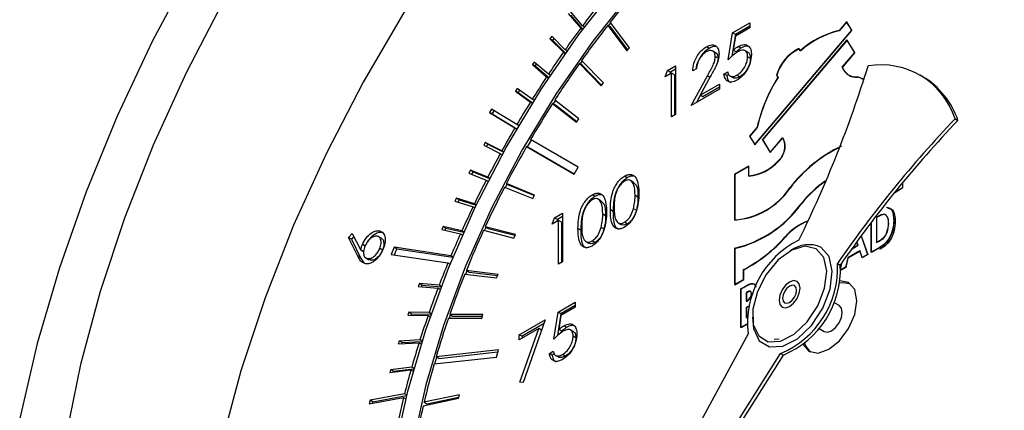
# Model space of a CAD drawing. Units: millimetres. Extents: x 0 to 40874, y 0 to 15182.
# Drawn here: x 2400 to 2450, y 603 to 622 of the extents above; entities that cross this region are included whole.
import ezdxf

# ---------------------------------------------------------------- set-up
doc = ezdxf.new("R2010")
doc.units = ezdxf.units.MM
doc.header["$LTSCALE"] = 8

msp = doc.modelspace()

# ---------------------------------------------------------------- linework, layer by layer
at = {"color": 7, "linetype": 'Continuous'}
for p, q in [((2427.695, 622.645), (2428.328, 621.905)), ((2428.422, 622.031), (2427.79, 622.772)), ((2428.439, 621.858), (2427.837, 622.564)), ((2428.328, 621.905), (2428.43, 621.846)), ((2428.524, 621.972), (2428.422, 622.031)), ((2429.694, 622.052), (2430.663, 620.761)), ((2429.835, 621.97), (2429.694, 622.052)), ((2429.732, 622.03), (2429.842, 622.17)), ((2430.784, 620.915), (2429.815, 622.206)), ((2430.704, 620.813), (2429.835, 621.97)), ((2435.989, 621.672), (2436.86, 622.174)), ((2436.86, 622.011), (2436.131, 621.59)), ((2436.86, 621.923), (2436.138, 621.506)), ((2436.86, 622.174), (2436.86, 621.923)), ((2441.74, 622.237), (2441.364, 621.794)), ((2441.75, 622.225), (2441.374, 621.781)), ((2442.001, 621.808), (2441.74, 622.237)), ((2442.011, 621.796), (2441.75, 622.225)), ((2426.868, 621.504), (2426.777, 621.374)), ((2426.777, 621.374), (2427.454, 620.695)), ((2426.918, 621.293), (2426.777, 621.374)), ((2427.545, 620.825), (2426.868, 621.504)), ((2426.918, 621.293), (2426.985, 621.387)), ((2435.772, 620.321), (2435.989, 621.672)), ((2436.131, 621.59), (2435.955, 620.499)), ((2436.131, 621.59), (2435.989, 621.672)), ((2436.138, 621.506), (2436.024, 620.796)), ((2437.108, 616.044), (2442.001, 621.808)), ((2437.118, 616.032), (2442.011, 621.796)), ((2441.377, 621.786), (2441.364, 621.794)), ((2427.562, 620.647), (2426.918, 621.293)), ((2430.663, 620.761), (2430.784, 620.915)), ((2434.81, 620.891), (2434.669, 620.972)), ((2436.415, 620.906), (2436.274, 620.988)), ((2441.758, 621.322), (2437.493, 616.297)), ((2441.768, 621.31), (2437.503, 616.285)), ((2439.401, 620.77), (2439.336, 620.878)), ((2439.411, 620.758), (2439.346, 620.865)), ((2442.15, 620.679), (2441.758, 621.322)), ((2442.16, 620.667), (2441.768, 621.31)), ((2427.454, 620.695), (2427.555, 620.637)), ((2427.646, 620.766), (2427.545, 620.825)), ((2435.137, 620.67), (2434.978, 620.762)), ((2435.261, 620.403), (2435.119, 620.484)), ((2435.261, 620.403), (2435.226, 620.207)), ((2436.165, 620.715), (2436.024, 620.796)), ((2436.766, 620.693), (2436.607, 620.785)), ((2436.892, 620.39), (2436.751, 620.471)), ((2441.523, 619.94), (2442.15, 620.679)), ((2441.533, 619.928), (2442.16, 620.667)), ((2425.978, 620.205), (2425.89, 620.072)), ((2425.89, 620.072), (2426.609, 619.456)), ((2426.031, 619.991), (2425.89, 620.072)), ((2426.698, 619.588), (2425.978, 620.205)), ((2426.031, 619.991), (2426.103, 620.098)), ((2426.715, 619.405), (2426.031, 619.991)), ((2428.262, 620.125), (2429.357, 619.002)), ((2428.404, 620.043), (2428.262, 620.125)), ((2428.303, 620.102), (2428.41, 620.253)), ((2429.472, 619.164), (2428.377, 620.286)), ((2429.383, 619.039), (2428.404, 620.043)), ((2432.714, 619.781), (2433.107, 620.008)), ((2433.107, 619.844), (2432.856, 619.7)), ((2433.107, 620.008), (2433.107, 617.558)), ((2434.167, 619.866), (2433.977, 619.756)), ((2426.609, 619.456), (2426.71, 619.398)), ((2426.798, 619.53), (2426.698, 619.588)), ((2432.59, 619.458), (2432.714, 619.781)), ((2432.916, 619.646), (2432.59, 619.458)), ((2432.856, 619.7), (2432.714, 619.781)), ((2432.856, 619.7), (2432.812, 619.586)), ((2432.916, 617.448), (2432.916, 619.646)), ((2433.058, 619.565), (2432.916, 619.646)), ((2433.058, 619.565), (2433.058, 617.53)), ((2433.895, 618.013), (2434.718, 619.502)), ((2434.88, 619.487), (2434.35, 618.527)), ((2434.847, 619.427), (2434.718, 619.502)), ((2435.554, 619.599), (2435.745, 619.709)), ((2435.696, 619.517), (2435.554, 619.599)), ((2435.798, 619.576), (2435.696, 619.517)), ((2435.845, 619.511), (2436.004, 619.419)), ((2436.354, 619.458), (2436.213, 619.539)), ((2438.207, 619.547), (2438.272, 619.44)), ((2438.219, 619.541), (2438.207, 619.547)), ((2438.217, 619.535), (2438.282, 619.428)), ((2438.276, 619.438), (2438.272, 619.44)), ((2441.85, 619.55), (2441.921, 619.509)), ((2441.896, 619.519), (2441.858, 619.545)), ((2442.327, 619.438), (2442.296, 619.456)), ((2442.606, 619.309), (2442.535, 619.35)), ((2445.587, 619.466), (2445.446, 619.548)), ((2425.12, 618.878), (2425.036, 618.742)), ((2425.881, 618.325), (2425.12, 618.878)), ((2429.357, 619.002), (2429.472, 619.164)), ((2434.35, 618.527), (2435.337, 619.097)), ((2435.337, 618.933), (2434.491, 618.445)), ((2435.337, 619.097), (2435.337, 618.845)), ((2425.036, 618.742), (2425.797, 618.19)), ((2425.177, 618.66), (2425.036, 618.742)), ((2425.177, 618.66), (2425.253, 618.781)), ((2425.9, 618.136), (2425.177, 618.66)), ((2435.337, 618.845), (2433.895, 618.013)), ((2434.362, 618.52), (2434.169, 618.171)), ((2434.491, 618.445), (2434.35, 618.527)), ((2425.797, 618.19), (2425.897, 618.132)), ((2425.982, 618.267), (2425.881, 618.325)), ((2426.912, 618.115), (2428.125, 617.168)), ((2427.054, 618.034), (2426.912, 618.115)), ((2426.953, 618.092), (2427.057, 618.254)), ((2428.233, 617.336), (2427.02, 618.283)), ((2428.138, 617.187), (2427.054, 618.034)), ((2423.826, 617.835), (2423.725, 617.663)), ((2423.725, 617.663), (2425.007, 616.882)), ((2423.866, 617.581), (2423.725, 617.663)), ((2425.109, 617.055), (2423.826, 617.835)), ((2423.866, 617.581), (2423.965, 617.75)), ((2425.108, 616.825), (2423.866, 617.581)), ((2433.107, 617.558), (2432.916, 617.448)), ((2425.007, 616.882), (2425.107, 616.824)), ((2425.209, 616.997), (2425.109, 617.055)), ((2428.125, 617.168), (2428.233, 617.336)), ((2437.224, 616.916), (2436.847, 616.473)), ((2437.234, 616.904), (2436.857, 616.461)), ((2437.235, 616.91), (2437.224, 616.916)), ((2447.214, 617.347), (2447.356, 617.265)), ((2436.847, 616.473), (2437.108, 616.044)), ((2436.861, 616.465), (2436.847, 616.473)), ((2436.857, 616.461), (2437.118, 616.032)), ((2437.884, 615.654), (2438.512, 616.393)), ((2437.894, 615.642), (2438.522, 616.381)), ((2423.512, 616.149), (2423.435, 616.009)), ((2423.435, 616.009), (2424.273, 615.588)), ((2424.351, 615.728), (2423.512, 616.149)), ((2423.653, 616.067), (2423.512, 616.149)), ((2423.581, 615.936), (2423.653, 616.067)), ((2423.653, 616.067), (2424.449, 615.668)), ((2425.602, 615.95), (2428.001, 614.562)), ((2425.743, 615.869), (2425.602, 615.95)), ((2425.643, 615.926), (2425.843, 616.273)), ((2428.001, 614.563), (2425.743, 615.869)), ((2428.201, 614.909), (2425.802, 616.297)), ((2437.493, 616.297), (2437.884, 615.654)), ((2437.506, 616.29), (2437.493, 616.297)), ((2437.503, 616.285), (2437.894, 615.642)), ((2424.273, 615.588), (2424.373, 615.53)), ((2424.451, 615.67), (2424.351, 615.728)), ((2438.602, 615.692), (2438.591, 615.698)), ((2428.001, 614.562), (2428.201, 614.909)), ((2436.806, 614.959), (2436.087, 614.544)), ((2436.816, 614.947), (2436.097, 614.532)), ((2436.806, 614.469), (2436.806, 614.959)), ((2436.816, 614.457), (2436.816, 614.947)), ((2438.309, 615.216), (2438.295, 615.224)), ((2422.765, 614.754), (2422.691, 614.612)), ((2422.691, 614.612), (2423.566, 614.259)), ((2423.639, 614.4), (2422.765, 614.754)), ((2422.906, 614.672), (2422.765, 614.754)), ((2422.843, 614.55), (2422.906, 614.672)), ((2422.906, 614.672), (2423.736, 614.337)), ((2423.74, 614.343), (2423.639, 614.4)), ((2430.674, 614.372), (2430.533, 614.453)), ((2436.087, 614.544), (2436.087, 612.257)), ((2436.103, 614.535), (2436.087, 614.544)), ((2436.097, 614.532), (2436.097, 612.245)), ((2423.566, 614.259), (2423.666, 614.201)), ((2424.489, 613.903), (2425.915, 613.323)), ((2424.533, 613.885), (2424.622, 614.056)), ((2426.007, 613.5), (2424.581, 614.08)), ((2424.581, 614.08), (2424.722, 613.998)), ((2424.722, 613.998), (2425.996, 613.48)), ((2430.997, 614.15), (2430.838, 614.242)), ((2444.197, 613.673), (2444.573, 613.89)), ((2444.573, 613.89), (2444.573, 614.132)), ((2444.583, 613.878), (2444.583, 614.144)), ((2425.915, 613.323), (2426.007, 613.5)), ((2429.043, 613.43), (2428.901, 613.511)), ((2431.216, 613.397), (2431.075, 613.479)), ((2444.17, 613.639), (2444.583, 613.878)), ((2422.058, 613.342), (2421.988, 613.199)), ((2421.988, 613.199), (2422.897, 612.914)), ((2422.966, 613.057), (2422.058, 613.342)), ((2422.199, 613.26), (2422.058, 613.342)), ((2422.145, 613.15), (2422.199, 613.26)), ((2422.199, 613.26), (2423.062, 612.99)), ((2422.897, 612.914), (2422.998, 612.855)), ((2423.067, 612.999), (2422.966, 613.057)), ((2429.365, 613.208), (2429.206, 613.3)), ((2439.457, 613.051), (2439.443, 613.058)), ((2427.011, 612.357), (2427.403, 612.584)), ((2427.403, 612.421), (2427.152, 612.276)), ((2427.403, 612.584), (2427.403, 610.134)), ((2429.584, 612.455), (2429.443, 612.537)), ((2429.965, 612.674), (2429.824, 612.755)), ((2431.136, 612.735), (2430.994, 612.816)), ((2443.343, 612.433), (2443.247, 612.378)), ((2443.352, 612.421), (2443.257, 612.365)), ((2443.706, 612.507), (2443.697, 612.512)), ((2443.716, 612.495), (2443.707, 612.5)), ((2443.827, 612.852), (2444.014, 612.773)), ((2421.392, 611.917), (2421.327, 611.773)), ((2422.333, 611.701), (2421.392, 611.917)), ((2421.534, 611.836), (2421.392, 611.917)), ((2425.033, 611.517), (2423.515, 611.906)), ((2423.515, 611.906), (2423.656, 611.825)), ((2426.887, 612.034), (2427.011, 612.357)), ((2427.213, 612.223), (2426.887, 612.034)), ((2427.152, 612.276), (2427.011, 612.357)), ((2427.152, 612.276), (2427.109, 612.163)), ((2427.213, 610.024), (2427.213, 612.223)), ((2427.354, 612.141), (2427.213, 612.223)), ((2427.354, 612.141), (2427.354, 610.106)), ((2430.198, 612.119), (2430.357, 612.027)), ((2430.681, 612.051), (2430.539, 612.133)), ((2442.986, 610.619), (2442.986, 612.128)), ((2442.996, 610.607), (2442.996, 612.141)), ((2443.247, 612.378), (2443.247, 611.121)), ((2443.257, 612.365), (2443.257, 611.109)), ((2416.621, 611.359), (2416.808, 611.566)), ((2416.885, 611.414), (2416.762, 611.277)), ((2416.808, 611.566), (2417.233, 610.729)), ((2418.274, 611.325), (2418.115, 611.416)), ((2418.304, 611.617), (2418.163, 611.698)), ((2421.327, 611.773), (2422.268, 611.557)), ((2421.489, 611.736), (2421.534, 611.836)), ((2421.534, 611.836), (2422.428, 611.63)), ((2422.268, 611.557), (2422.369, 611.498)), ((2422.434, 611.642), (2422.333, 611.701)), ((2423.432, 611.726), (2424.951, 611.337)), ((2423.477, 611.714), (2423.555, 611.883)), ((2423.656, 611.825), (2425.015, 611.476)), ((2424.951, 611.337), (2425.033, 611.517)), ((2428.333, 611.732), (2428.192, 611.813)), ((2429.504, 611.793), (2429.363, 611.874)), ((2442.476, 611.445), (2442.801, 610.512)), ((2442.48, 611.45), (2442.811, 610.5)), ((2417.086, 610.419), (2416.621, 611.359)), ((2416.762, 611.277), (2416.621, 611.359)), ((2416.762, 611.277), (2417.227, 610.337)), ((2417.456, 610.927), (2417.315, 611.008)), ((2428.566, 611.177), (2428.725, 611.085)), ((2429.049, 611.109), (2428.908, 611.191)), ((2441.993, 610.782), (2442.321, 610.971)), ((2442.015, 610.812), (2442.312, 610.983)), ((2442.312, 610.983), (2442.253, 611.141)), ((2442.321, 610.971), (2442.257, 611.146)), ((2442.318, 610.979), (2442.312, 610.983)), ((2443.247, 611.121), (2443.378, 611.197)), ((2443.257, 611.109), (2443.388, 611.185)), ((2443.393, 611.188), (2443.378, 611.197)), ((2417.227, 610.337), (2417.086, 610.419)), ((2417.375, 610.647), (2417.233, 610.729)), ((2418.334, 610.728), (2418.192, 610.809)), ((2418.915, 610.879), (2418.764, 610.516)), ((2418.764, 610.516), (2421.635, 610.081)), ((2421.786, 610.444), (2418.915, 610.879)), ((2419.057, 610.798), (2418.915, 610.879)), ((2418.929, 610.491), (2419.057, 610.798)), ((2419.057, 610.798), (2421.882, 610.37)), ((2421.888, 610.385), (2421.786, 610.444)), ((2436.093, 610.822), (2436.093, 608.994)), ((2436.112, 610.811), (2436.093, 610.822)), ((2436.103, 610.81), (2436.103, 608.982)), ((2442.41, 610.688), (2441.8, 610.336)), ((2442.42, 610.676), (2441.81, 610.324)), ((2442.521, 610.35), (2442.41, 610.688)), ((2442.531, 610.338), (2442.42, 610.676)), ((2442.801, 610.512), (2442.521, 610.35)), ((2442.811, 610.5), (2442.531, 610.338)), ((2443.313, 610.807), (2442.986, 610.619)), ((2443.323, 610.795), (2442.996, 610.607)), ((2417.227, 610.337), (2417.39, 610.09)), ((2417.486, 610.334), (2417.645, 610.242)), ((2417.725, 610.216), (2417.584, 610.298)), ((2417.725, 610.216), (2417.653, 610.256)), ((2421.635, 610.081), (2421.738, 610.022)), ((2427.403, 610.134), (2427.213, 610.024)), ((2441.283, 610.056), (2441.424, 609.975)), ((2441.436, 609.82), (2441.503, 610.089)), ((2441.438, 609.777), (2441.523, 610.117)), ((2441.8, 610.336), (2441.689, 609.87)), ((2441.81, 610.324), (2441.699, 609.858)), ((2422.487, 609.521), (2424.089, 609.325)), ((2422.532, 609.516), (2422.599, 609.681)), ((2424.162, 609.507), (2422.56, 609.703)), ((2422.56, 609.703), (2422.702, 609.622)), ((2422.702, 609.622), (2424.137, 609.445)), ((2424.089, 609.325), (2424.162, 609.507)), ((2436.542, 609.254), (2436.542, 609.744)), ((2436.552, 609.242), (2436.552, 609.732)), ((2441.689, 609.87), (2441.44, 609.726)), ((2441.699, 609.858), (2441.44, 609.709)), ((2420.192, 609.041), (2420.136, 608.895)), ((2421.19, 608.963), (2420.192, 609.041)), ((2420.334, 608.959), (2420.192, 609.041)), ((2420.304, 608.882), (2420.334, 608.959)), ((2420.334, 608.959), (2421.287, 608.885)), ((2421.294, 608.903), (2421.19, 608.963)), ((2436.093, 608.994), (2436.542, 609.254)), ((2436.103, 608.982), (2436.552, 609.242)), ((2436.415, 608.785), (2436.638, 608.914)), ((2436.943, 609.03), (2436.921, 609.042)), ((2420.136, 608.895), (2421.135, 608.817)), ((2421.135, 608.817), (2421.238, 608.757)), ((2436.415, 606.826), (2436.415, 608.785)), ((2436.431, 608.777), (2436.415, 608.785)), ((2436.425, 608.773), (2436.648, 608.902)), ((2436.425, 606.814), (2436.425, 608.773)), ((2436.748, 608.626), (2436.676, 608.584)), ((2436.676, 608.584), (2436.676, 608.157)), ((2436.758, 608.614), (2436.686, 608.572)), ((2436.686, 608.572), (2436.686, 608.145)), ((2436.89, 608.653), (2436.881, 608.658)), ((2427.187, 607.599), (2428.057, 608.101)), ((2428.057, 607.938), (2427.328, 607.517)), ((2428.057, 608.101), (2428.057, 607.85)), ((2436.676, 608.157), (2436.737, 608.192)), ((2436.686, 608.145), (2436.747, 608.18)), ((2441.362, 607.932), (2441.1, 608.082)), ((2419.66, 607.595), (2419.609, 607.449)), ((2419.609, 607.449), (2420.633, 607.441)), ((2420.684, 607.587), (2419.66, 607.595)), ((2419.802, 607.513), (2419.66, 607.595)), ((2419.779, 607.448), (2419.802, 607.513)), ((2419.802, 607.513), (2420.782, 607.506)), ((2420.633, 607.441), (2420.738, 607.38)), ((2420.789, 607.527), (2420.684, 607.587)), ((2421.703, 607.303), (2421.76, 607.464)), ((2423.398, 607.483), (2421.724, 607.485)), ((2421.724, 607.485), (2421.865, 607.404)), ((2423.335, 607.3), (2423.398, 607.483)), ((2426.969, 606.248), (2427.187, 607.599)), ((2427.328, 607.517), (2427.152, 606.426)), ((2427.328, 607.517), (2427.187, 607.599)), ((2427.335, 607.433), (2427.221, 606.723)), ((2428.057, 607.85), (2427.335, 607.433)), ((2436.735, 607.865), (2436.676, 607.831)), ((2436.676, 607.831), (2436.676, 607.328)), ((2436.745, 607.853), (2436.686, 607.819)), ((2436.686, 607.819), (2436.686, 607.316)), ((2436.85, 607.908), (2436.735, 607.865)), ((2421.66, 607.303), (2423.335, 607.3)), ((2421.865, 607.404), (2423.37, 607.401)), ((2425.228, 606.468), (2426.534, 607.222)), ((2426.461, 607.017), (2425.37, 606.387)), ((2426.534, 607.222), (2425.419, 604.066)), ((2436.716, 606.999), (2436.415, 606.826)), ((2436.717, 606.982), (2436.425, 606.814)), ((2436.676, 607.328), (2436.725, 607.356)), ((2436.686, 607.316), (2436.723, 607.337)), ((2436.78, 606.512), (2422.813, 580.827)), ((2426.212, 606.785), (2425.228, 606.217)), ((2425.228, 606.217), (2425.228, 606.468)), ((2425.37, 606.387), (2425.228, 606.468)), ((2425.254, 604.075), (2426.212, 606.785)), ((2426.351, 606.704), (2426.212, 606.785)), ((2427.362, 606.641), (2427.221, 606.723)), ((2427.612, 606.833), (2427.471, 606.915)), ((2427.963, 606.62), (2427.804, 606.712)), ((2440.35, 606.783), (2440.612, 606.632)), ((2419.175, 606.149), (2419.129, 606.003)), ((2419.129, 606.003), (2420.176, 606.065)), ((2420.223, 606.211), (2419.175, 606.149)), ((2419.317, 606.067), (2419.175, 606.149)), ((2419.3, 606.013), (2419.317, 606.067)), ((2419.317, 606.067), (2420.322, 606.127)), ((2420.176, 606.065), (2420.283, 606.003)), ((2420.329, 606.149), (2420.223, 606.211)), ((2425.37, 606.387), (2425.37, 606.299)), ((2428.09, 606.317), (2427.948, 606.398)), ((2438.337, 606.239), (2438.08, 606.234)), ((2424.183, 605.704), (2421.037, 605.358)), ((2421.178, 605.276), (2424.154, 605.604)), ((2422.813, 580.827), (2438.409, 605.525)), ((2422.954, 580.745), (2438.551, 605.443)), ((2424.077, 605.34), (2424.183, 605.704)), ((2426.751, 605.526), (2426.942, 605.636)), ((2426.893, 605.444), (2426.751, 605.526)), ((2426.995, 605.503), (2426.893, 605.444)), ((2427.042, 605.438), (2427.201, 605.346)), ((2427.551, 605.385), (2427.41, 605.466)), ((2438.409, 605.525), (2438.551, 605.443)), ((2420.931, 604.994), (2424.077, 605.34)), ((2420.97, 604.998), (2421.07, 605.339)), ((2421.178, 605.276), (2421.037, 605.358)), ((2418.739, 604.705), (2418.697, 604.56)), ((2418.697, 604.56), (2419.765, 604.692)), ((2419.807, 604.837), (2418.739, 604.705)), ((2418.88, 604.624), (2418.739, 604.705)), ((2418.868, 604.581), (2418.88, 604.624)), ((2418.88, 604.624), (2419.909, 604.751)), ((2419.765, 604.692), (2419.875, 604.629)), ((2419.916, 604.774), (2419.807, 604.837)), ((2425.419, 604.066), (2425.254, 604.075)), ((2419.442, 603.487), (2417.701, 603.165)), ((2419.554, 603.423), (2419.442, 603.487)), ((2417.656, 602.984), (2419.397, 603.306)), ((2417.701, 603.165), (2417.656, 602.984)), ((2417.843, 603.083), (2417.701, 603.165)), ((2417.826, 603.015), (2417.843, 603.083)), ((2417.843, 603.083), (2419.548, 603.399)), ((2419.397, 603.306), (2419.509, 603.242)), ((2420.382, 602.881), (2422.169, 603.265)), ((2422.211, 603.445), (2420.424, 603.061)), ((2420.424, 603.061), (2420.566, 602.98)), ((2420.566, 602.98), (2422.184, 603.327)), ((2422.169, 603.265), (2422.211, 603.445))]:
    msp.add_line(p, q, dxfattribs=at)
at = {"color": 7, "linetype": 'Continuous', "flags": 128}
for points in [[(2452.226, 656.477), (2449.636, 656.643), (2446.934, 656.486), (2444.139, 656.007), (2441.27, 655.21), (2438.349, 654.099), (2435.397, 652.684), (2432.434, 650.973), (2429.482, 648.98), (2426.561, 646.718), (2423.693, 644.204), (2420.897, 641.456), (2418.195, 638.493), (2415.605, 635.336), (2413.145, 632.008), (2410.834, 628.533), (2408.687, 624.935), (2406.721, 621.241), (2404.949, 617.476), (2403.383, 613.667), (2402.035, 609.842), (2400.915, 606.027), (2400.03, 602.251)], [(2452.111, 652.756), (2449.676, 653.086), (2447.117, 653.09), (2444.455, 652.767), (2441.711, 652.12), (2438.906, 651.154), (2436.061, 649.877), (2433.2, 648.299), (2430.344, 646.431), (2427.517, 644.289), (2424.739, 641.889), (2422.033, 639.25), (2419.421, 636.393), (2416.921, 633.34), (2414.555, 630.115), (2412.34, 626.744), (2410.294, 623.252), (2408.433, 619.667), (2406.771, 616.017), (2405.322, 612.331), (2404.097, 608.637), (2403.105, 604.964), (2402.354, 601.341)], [(2460.334, 648.175), (2458.941, 648.529), (2456.519, 648.858), (2453.975, 648.861), (2451.327, 648.54), (2448.598, 647.897), (2445.808, 646.937), (2442.979, 645.666), (2440.133, 644.096), (2437.293, 642.239), (2434.481, 640.108), (2431.719, 637.722), (2429.028, 635.097), (2426.429, 632.256), (2423.944, 629.22), (2421.59, 626.013), (2419.388, 622.659), (2417.353, 619.187), (2415.502, 615.621), (2413.849, 611.991), (2412.408, 608.325), (2411.189, 604.651), (2410.203, 600.999)], [(2418.938, 600.572), (2419.604, 603.622), (2420.513, 606.715), (2421.653, 609.815), (2423.013, 612.887), (2424.576, 615.896), (2426.325, 618.807), (2428.239, 621.588), (2430.298, 624.207), (2432.477, 626.633), (2434.751, 628.84), (2437.095, 630.801), (2439.482, 632.495), (2441.884, 633.902), (2444.274, 635.005), (2446.626, 635.794), (2448.911, 636.258), (2451.104, 636.392)], [(2451.003, 635.197), (2448.902, 635.116), (2446.708, 634.715), (2444.447, 633.997), (2442.143, 632.972), (2439.825, 631.651), (2437.518, 630.049), (2435.25, 628.185), (2433.046, 626.08), (2430.933, 623.759), (2428.934, 621.249), (2427.073, 618.578), (2425.371, 615.777), (2423.848, 612.88), (2422.521, 609.918), (2421.406, 606.927), (2420.516, 603.941), (2419.86, 600.995)], [(2442.56, 619.341), (2442.518, 619.362), (2442.499, 619.37)], [(2440.206, 610.792), (2439.643, 610.924), (2438.975, 610.73), (2438.292, 610.235), (2437.686, 609.507), (2437.24, 608.644), (2437.013, 607.762), (2437.036, 606.981), (2437.307, 606.406), (2437.788, 606.114), (2438.414, 606.146), (2439.102, 606.496), (2439.757, 607.118), (2440.292, 607.928), (2440.635, 608.815), (2440.738, 609.661), (2440.589, 610.351), (2440.206, 610.792)], [(2436.993, 607.345), (2437.04, 606.784), (2437.33, 606.166), (2437.848, 605.852), (2438.521, 605.886), (2439.261, 606.263), (2439.966, 606.932), (2440.541, 607.802), (2440.91, 608.757), (2441.021, 609.667), (2440.86, 610.409), (2440.449, 610.883), (2440.449, 610.883)], [(2439.396, 608.813), (2439.355, 609.024), (2439.24, 609.156), (2439.068, 609.19), (2438.865, 609.119), (2438.662, 608.955), (2438.49, 608.723), (2438.375, 608.458), (2438.335, 608.2), (2438.375, 607.989), (2438.49, 607.857), (2438.662, 607.824), (2438.865, 607.894), (2439.068, 608.058), (2439.24, 608.29), (2439.355, 608.555), (2439.396, 608.813)], [(2439.118, 608.938), (2439.005, 608.962), (2438.87, 608.917), (2438.734, 608.81), (2438.618, 608.656), (2438.54, 608.48), (2438.512, 608.308), (2438.537, 608.165), (2438.612, 608.075), (2438.726, 608.051), (2438.861, 608.096), (2438.997, 608.203), (2439.112, 608.357), (2439.19, 608.533), (2439.219, 608.706), (2439.194, 608.848), (2439.118, 608.938)], [(2441.389, 609.08), (2441.528, 609.103), (2441.913, 609.051)], [(2442.259, 608.18), (2442.152, 608.743), (2441.845, 609.096), (2441.406, 609.187)], [(2439.547, 605.967), (2439.845, 605.632), (2440.304, 605.542), (2440.845, 605.731), (2441.386, 606.167), (2441.845, 606.786), (2442.152, 607.493), (2442.259, 608.18)], [(2441.517, 607.588), (2441.477, 607.799), (2441.362, 607.932), (2441.362, 607.932)], [(2440.612, 606.632), (2440.784, 606.599), (2440.987, 606.67), (2441.19, 606.833), (2441.362, 607.065), (2441.477, 607.33), (2441.517, 607.588)], [(2439.919, 605.595), (2439.68, 605.903), (2439.631, 606.034)]]:
    msp.add_lwpolyline(points, dxfattribs=at)
at = {"color": 7, "linetype": 'Continuous'}
for centre, radius, start, end in [((2467.908, 592.238), 48.469, 139.2384, 141.8085), ((2470.627, 590.439), 52.719, 141.8708, 143.1833), ((2471.401, 589.861), 53.685, 143.3533, 144.7766), ((2469.414, 591.056), 50.383, 142.0334, 144.5379), ((2442.407, 617.399), 4.517, 103.3563, 131.7203), ((2442.417, 617.387), 4.517, 103.3563, 131.7203), ((2440.274, 618.937), 2.155, 115.7918, 163.5561), ((2440.284, 618.925), 2.155, 115.7918, 163.5561), ((2472.046, 589.407), 54.474, 144.9443, 146.354), ((2470.489, 590.291), 51.703, 144.7581, 147.2198), ((2384.485, 638.156), 61.102, 333.85906, 342.71883), ((2442.223, 620.199), 0.746, 200.2531, 275.6352), ((2442.233, 620.187), 0.746, 200.2531, 275.6352), ((2443.482, 616.134), 3.925, 17.9979, 99.5712), ((2472.508, 589.1), 55.028, 146.5203, 147.9204), ((2445.451, 614.978), 8.452, 148.1347, 166.7435), ((2445.461, 614.966), 8.452, 148.1347, 166.7435), ((2442.068, 618.57), 0.915, 53.708, 75.5551), ((2442.077, 618.557), 0.916, 54.6295, 75.5542), ((2443.481, 615.962), 4.088, 18.584, 58.9864), ((2472.773, 588.933), 55.342, 148.0858, 149.46), ((2471.051, 589.928), 52.372, 147.4371, 149.7685), ((2472.833, 588.897), 55.412, 149.6664, 151.0394), ((2490.903, 575.742), 60.33, 136.39924, 145.33458), ((2491.044, 575.66), 60.33, 136.39924, 145.33458), ((2437.789, 615.959), 0.843, 341.9619, 30.9963), ((2437.799, 615.947), 0.843, 341.9619, 30.9963), ((2471.054, 589.923), 52.376, 150.2034, 152.5347), ((2444.564, 609.483), 7.18, 115.4595, 142.3484), ((2444.623, 609.422), 7.248, 116.4444, 142.2801), ((2472.679, 588.982), 55.236, 151.2046, 152.6012), ((2437.537, 616.027), 1.104, 313.3456, 342.6661), ((2437.547, 616.015), 1.104, 313.3456, 342.6661), ((2436.564, 616.789), 2.333, 275.9562, 317.8676), ((2436.574, 616.777), 2.333, 275.9562, 317.8676), ((2472.305, 589.174), 54.816, 152.7669, 154.1707), ((2470.466, 590.225), 51.715, 152.7519, 155.2132), ((2444.033, 609.413), 5.861, 124.5061, 141.5386), ((2444.053, 609.391), 5.876, 124.7837, 141.5265), ((2435.844, 615.903), 3.654, 273.8221, 326.1725), ((2435.854, 615.891), 3.654, 273.8221, 326.1725), ((2471.713, 589.46), 54.158, 154.3375, 155.7526), ((2434.781, 616.416), 5.745, 283.2011, 324.2434), ((2434.791, 616.404), 5.745, 283.2011, 324.2434), ((2440.689, 609.668), 2.681, 109.447, 139.8895), ((2440.708, 609.645), 2.694, 109.9554, 139.838), ((2470.941, 589.806), 53.312, 155.9214, 157.2242), ((2469.273, 590.771), 50.403, 155.4333, 157.9372), ((2432.974, 616.433), 7.581, 298.0786, 318.3554), ((2432.984, 616.42), 7.581, 298.0786, 318.3554), ((2441.407, 607.06), 4.66, 116.3742, 186.7554), ((2439.847, 609.441), 1.562, 67.3528, 125.7585), ((2469.839, 590.263), 52.119, 157.6512, 158.9737), ((2436.641, 609.822), 4.647, 292.3645, 2.8883), ((2436.783, 609.741), 4.647, 292.3645, 2.8883), ((2467.503, 591.482), 48.496, 158.162, 160.7311), ((2468.662, 590.712), 50.86, 159.1464, 160.6221), ((2467.253, 591.205), 49.366, 160.7985, 162.3037), ((2465.259, 592.26), 46.121, 160.9637, 163.5013), ((2465.67, 591.707), 47.705, 162.4839, 164.0239), ((2462.396, 593.092), 43.139, 163.9849, 166.6382), ((2463.944, 592.198), 45.911, 164.2086, 165.7651), ((2462.047, 592.674), 43.955, 166.0023, 167.6045), ((2459.345, 593.806), 40.006, 166.8888, 169.8097)]:
    msp.add_arc(centre, radius, start, end, dxfattribs=at)
for points, knots in [([(2433.977, 619.756), (2433.989, 619.882), (2434.014, 620.135), (2434.195, 620.511), (2434.425, 620.808), (2434.588, 620.917), (2434.669, 620.972)], [0, 0, 0, 0, 0.280029, 0.559515, 0.779668, 1, 1, 1, 1]), ([(2434.81, 620.891), (2434.707, 620.817), (2434.499, 620.67), (2434.275, 620.316), (2434.16, 620.03), (2434.146, 619.892), (2434.142, 619.851)], [0, 0, 0, 0, 0.321571, 0.643168, 0.896682, 1, 1, 1, 1]), ([(2434.669, 620.972), (2434.763, 621.017), (2434.952, 621.105), (2435.162, 621.027), (2435.29, 620.858), (2435.303, 620.695), (2435.31, 620.614)], [0, 0, 0, 0, 0.27989, 0.559224, 0.779582, 1, 1, 1, 1]), ([(2435.124, 620.974), (2435.093, 620.979), (2434.998, 620.992), (2434.886, 620.931), (2434.81, 620.891)], [0, 0, 0, 0, 0.332899, 1, 1, 1, 1]), ([(2436.024, 620.796), (2436.07, 620.837), (2436.152, 620.911), (2436.236, 620.964), (2436.274, 620.988)], [0, 0, 0, 0, 0.560064, 1, 1, 1, 1]), ([(2436.415, 620.906), (2436.368, 620.876), (2436.283, 620.82), (2436.201, 620.747), (2436.165, 620.715)], [0, 0, 0, 0, 0.559748, 1, 1, 1, 1]), ([(2436.274, 620.988), (2436.375, 621.034), (2436.578, 621.126), (2436.801, 621.035), (2436.925, 620.838), (2436.936, 620.661), (2436.941, 620.572)], [0, 0, 0, 0, 0.279688, 0.559025, 0.779292, 1, 1, 1, 1]), ([(2436.754, 620.988), (2436.72, 620.995), (2436.619, 621.014), (2436.496, 620.949), (2436.415, 620.906)], [0, 0, 0, 0, 0.339679, 1, 1, 1, 1]), ([(2434.659, 620.715), (2434.587, 620.665), (2434.442, 620.564), (2434.278, 620.317), (2434.19, 620.074), (2434.175, 619.936), (2434.167, 619.866)], [0, 0, 0, 0, 0.279699, 0.558847, 0.779176, 1, 1, 1, 1]), ([(2435.119, 620.484), (2435.11, 620.555), (2435.092, 620.696), (2434.963, 620.782), (2434.814, 620.791), (2434.711, 620.741), (2434.659, 620.715)], [0, 0, 0, 0, 0.279126, 0.558978, 0.77935, 1, 1, 1, 1]), ([(2434.718, 619.502), (2434.82, 619.682), (2434.962, 619.932), (2435.102, 620.274), (2435.114, 620.414), (2435.119, 620.484)], [0, 0, 0, 0, 0.560717, 0.780532, 1, 1, 1, 1]), ([(2435.31, 620.614), (2435.301, 620.512), (2435.284, 620.307), (2435.114, 619.916), (2434.969, 619.65), (2434.88, 619.487)], [0, 0, 0, 0, 0.279288, 0.559154, 1, 1, 1, 1]), ([(2435.135, 620.666), (2435.14, 620.665), (2435.187, 620.654), (2435.243, 620.568), (2435.255, 620.458), (2435.261, 620.403)], [0, 0, 0, 0, 0.057358, 0.528764, 1, 1, 1, 1]), ([(2436.239, 620.717), (2436.15, 620.654), (2435.989, 620.542), (2435.838, 620.389), (2435.772, 620.321)], [0, 0, 0, 0, 0.559416, 1, 1, 1, 1]), ([(2436.941, 620.572), (2436.929, 620.438), (2436.904, 620.17), (2436.714, 619.764), (2436.462, 619.455), (2436.288, 619.339), (2436.202, 619.282)], [0, 0, 0, 0, 0.279864, 0.559271, 0.779424, 1, 1, 1, 1]), ([(2436.213, 619.539), (2436.292, 619.596), (2436.451, 619.709), (2436.628, 619.979), (2436.736, 620.246), (2436.746, 620.396), (2436.751, 620.471)], [0, 0, 0, 0, 0.279617, 0.559357, 0.779559, 1, 1, 1, 1]), ([(2436.751, 620.471), (2436.743, 620.552), (2436.727, 620.712), (2436.585, 620.813), (2436.412, 620.805), (2436.297, 620.746), (2436.239, 620.717)], [0, 0, 0, 0, 0.279539, 0.558617, 0.779047, 1, 1, 1, 1]), ([(2436.892, 620.39), (2436.884, 620.293), (2436.866, 620.099), (2436.719, 619.811), (2436.541, 619.585), (2436.416, 619.5), (2436.354, 619.458)], [0, 0, 0, 0, 0.279617, 0.559218, 0.779559, 1, 1, 1, 1]), ([(2436.764, 620.689), (2436.768, 620.688), (2436.821, 620.68), (2436.876, 620.575), (2436.887, 620.451), (2436.892, 620.39)], [0, 0, 0, 0, 0.043305, 0.521156, 1, 1, 1, 1]), ([(2436.202, 619.282), (2436.111, 619.24), (2435.929, 619.157), (2435.723, 619.225), (2435.596, 619.381), (2435.568, 619.526), (2435.554, 619.599)], [0, 0, 0, 0, 0.279625, 0.559019, 0.77938, 1, 1, 1, 1]), ([(2435.696, 619.517), (2435.713, 619.423), (2435.744, 619.259), (2435.854, 619.19), (2435.901, 619.162)], [0, 0, 0, 0, 0.576656, 1, 1, 1, 1]), ([(2435.745, 619.709), (2435.761, 619.649), (2435.794, 619.53), (2435.923, 619.465), (2436.068, 619.47), (2436.164, 619.516), (2436.213, 619.539)], [0, 0, 0, 0, 0.28005, 0.559166, 0.779583, 1, 1, 1, 1]), ([(2436.354, 619.458), (2436.294, 619.432), (2436.173, 619.379), (2436.049, 619.379), (2436.01, 619.419), (2436.006, 619.423)], [0, 0, 0, 0, 0.475904, 0.951753, 1, 1, 1, 1]), ([(2429.824, 612.755), (2429.832, 613.053), (2429.842, 613.425), (2430.04, 613.907), (2430.178, 614.132), (2430.347, 614.329), (2430.471, 614.412), (2430.533, 614.453)], [0, 0, 0, 0, 0.498702, 0.624177, 0.749467, 0.874745, 1, 1, 1, 1]), ([(2430.533, 614.453), (2430.595, 614.484), (2430.72, 614.544), (2430.948, 614.548), (2431.235, 614.305), (2431.253, 613.874), (2431.265, 613.588)], [0, 0, 0, 0, 0.1256, 0.251197, 0.500581, 1, 1, 1, 1]), ([(2430.994, 614.452), (2430.95, 614.455), (2430.851, 614.461), (2430.737, 614.404), (2430.674, 614.372)], [0, 0, 0, 0, 0.444284, 1, 1, 1, 1]), ([(2430.674, 614.372), (2430.612, 614.33), (2430.488, 614.247), (2430.319, 614.051), (2430.181, 613.825), (2429.984, 613.343), (2429.973, 612.971), (2429.965, 612.674)], [0, 0, 0, 0, 0.125255, 0.250533, 0.375823, 0.501298, 1, 1, 1, 1]), ([(2430.539, 614.206), (2430.491, 614.172), (2430.393, 614.105), (2430.264, 613.944), (2430.161, 613.764), (2430.021, 613.385), (2430.017, 613.097), (2430.014, 612.866)], [0, 0, 0, 0, 0.125139, 0.250418, 0.375519, 0.500847, 1, 1, 1, 1]), ([(2431.075, 613.479), (2431.067, 613.702), (2431.055, 614.035), (2430.857, 614.258), (2430.685, 614.272), (2430.588, 614.228), (2430.539, 614.206)], [0, 0, 0, 0, 0.500072, 0.749021, 0.874598, 1, 1, 1, 1]), ([(2430.986, 614.135), (2431.036, 614.095), (2431.213, 613.956), (2431.215, 613.63), (2431.216, 613.397)], [0, 0, 0, 0, 0.282699, 1, 1, 1, 1]), ([(2428.192, 611.813), (2428.2, 612.111), (2428.21, 612.483), (2428.408, 612.965), (2428.546, 613.19), (2428.715, 613.387), (2428.839, 613.47), (2428.901, 613.511)], [0, 0, 0, 0, 0.498702, 0.624177, 0.749467, 0.874745, 1, 1, 1, 1]), ([(2429.043, 613.43), (2428.981, 613.388), (2428.857, 613.305), (2428.687, 613.109), (2428.55, 612.883), (2428.352, 612.401), (2428.342, 612.029), (2428.333, 611.732)], [0, 0, 0, 0, 0.125255, 0.250533, 0.375823, 0.501298, 1, 1, 1, 1]), ([(2428.901, 613.511), (2428.964, 613.542), (2429.088, 613.602), (2429.316, 613.606), (2429.603, 613.363), (2429.621, 612.932), (2429.633, 612.646)], [0, 0, 0, 0, 0.1256, 0.251197, 0.500581, 1, 1, 1, 1]), ([(2429.362, 613.51), (2429.318, 613.513), (2429.219, 613.519), (2429.106, 613.462), (2429.043, 613.43)], [0, 0, 0, 0, 0.4442835, 1, 1, 1, 1]), ([(2431.265, 613.588), (2431.253, 613.287), (2431.236, 612.836), (2430.947, 612.263), (2430.72, 612.004), (2430.595, 611.92), (2430.533, 611.878)], [0, 0, 0, 0, 0.4994065, 0.7487427, 0.8743724, 1, 1, 1, 1]), ([(2430.994, 612.816), (2431.021, 612.945), (2431.07, 613.175), (2431.073, 613.386), (2431.075, 613.479)], [0, 0, 0, 0, 0.559599, 1, 1, 1, 1]), ([(2431.216, 613.397), (2431.214, 613.278), (2431.209, 613.066), (2431.158, 612.836), (2431.136, 612.735)], [0, 0, 0, 0, 0.560097, 1, 1, 1, 1]), ([(2428.908, 613.264), (2428.859, 613.23), (2428.762, 613.163), (2428.633, 613.002), (2428.53, 612.822), (2428.389, 612.443), (2428.385, 612.155), (2428.382, 611.924)], [0, 0, 0, 0, 0.125139, 0.250418, 0.375519, 0.500847, 1, 1, 1, 1]), ([(2429.443, 612.537), (2429.435, 612.759), (2429.423, 613.093), (2429.225, 613.316), (2429.053, 613.33), (2428.956, 613.286), (2428.908, 613.264)], [0, 0, 0, 0, 0.5000715, 0.7490206, 0.8745985, 1, 1, 1, 1]), ([(2429.355, 613.193), (2429.405, 613.153), (2429.581, 613.014), (2429.583, 612.688), (2429.584, 612.455)], [0, 0, 0, 0, 0.282699, 1, 1, 1, 1]), ([(2443.756, 612.892), (2443.835, 612.874), (2443.996, 612.835), (2444.098, 612.558), (2444.111, 612.336), (2444.117, 612.224)], [0, 0, 0, 0, 0.319506, 0.659433, 1, 1, 1, 1]), ([(2429.633, 612.646), (2429.621, 612.345), (2429.604, 611.894), (2429.315, 611.321), (2429.088, 611.062), (2428.964, 610.978), (2428.901, 610.936)], [0, 0, 0, 0, 0.499407, 0.748743, 0.874372, 1, 1, 1, 1]), ([(2429.363, 611.874), (2429.39, 612.003), (2429.438, 612.233), (2429.441, 612.444), (2429.443, 612.537)], [0, 0, 0, 0, 0.559599, 1, 1, 1, 1]), ([(2429.584, 612.455), (2429.582, 612.336), (2429.578, 612.124), (2429.527, 611.894), (2429.504, 611.793)], [0, 0, 0, 0, 0.560097, 1, 1, 1, 1]), ([(2430.533, 611.878), (2430.471, 611.848), (2430.347, 611.788), (2430.122, 611.787), (2429.843, 612.037), (2429.832, 612.468), (2429.824, 612.755)], [0, 0, 0, 0, 0.125551, 0.25109, 0.50025, 1, 1, 1, 1]), ([(2429.965, 612.674), (2429.964, 612.371), (2429.962, 611.964), (2430.192, 611.815), (2430.25, 611.778)], [0, 0, 0, 0, 0.7456, 1, 1, 1, 1]), ([(2430.014, 612.866), (2430.016, 612.638), (2430.018, 612.297), (2430.222, 612.08), (2430.394, 612.067), (2430.491, 612.111), (2430.539, 612.133)], [0, 0, 0, 0, 0.5002912, 0.749086, 0.8746062, 1, 1, 1, 1]), ([(2430.539, 612.133), (2430.597, 612.175), (2430.713, 612.259), (2430.892, 612.502), (2430.956, 612.697), (2430.994, 612.816)], [0, 0, 0, 0, 0.280257, 0.560781, 1, 1, 1, 1]), ([(2431.136, 612.735), (2431.113, 612.659), (2431.069, 612.509), (2430.952, 612.306), (2430.818, 612.146), (2430.727, 612.083), (2430.681, 612.051)], [0, 0, 0, 0, 0.280262, 0.5597794, 0.7799888, 1, 1, 1, 1]), ([(2443.724, 612.496), (2443.696, 612.51), (2443.638, 612.538), (2443.504, 612.516), (2443.404, 612.464), (2443.343, 612.433)], [0, 0, 0, 0, 0.2796249, 0.5597719, 1, 1, 1, 1]), ([(2443.734, 612.484), (2443.705, 612.498), (2443.648, 612.526), (2443.514, 612.504), (2443.414, 612.452), (2443.352, 612.421)], [0, 0, 0, 0, 0.279625, 0.559772, 1, 1, 1, 1]), ([(2443.856, 612.08), (2443.853, 612.178), (2443.846, 612.353), (2443.762, 612.452), (2443.724, 612.496)], [0, 0, 0, 0, 0.5606234, 1, 1, 1, 1]), ([(2443.866, 612.068), (2443.863, 612.166), (2443.856, 612.341), (2443.771, 612.44), (2443.734, 612.484)], [0, 0, 0, 0, 0.5606234, 1, 1, 1, 1]), ([(2443.766, 612.88), (2443.845, 612.862), (2444.006, 612.823), (2444.108, 612.546), (2444.121, 612.323), (2444.127, 612.212)], [0, 0, 0, 0, 0.319506, 0.659433, 1, 1, 1, 1]), ([(2443.837, 612.839), (2443.915, 612.821), (2444.077, 612.783), (2444.179, 612.505), (2444.192, 612.283), (2444.198, 612.171)], [0, 0, 0, 0, 0.319506, 0.659433, 1, 1, 1, 1]), ([(2428.382, 611.924), (2428.384, 611.696), (2428.386, 611.355), (2428.59, 611.138), (2428.762, 611.125), (2428.859, 611.169), (2428.908, 611.191)], [0, 0, 0, 0, 0.500291, 0.749086, 0.874606, 1, 1, 1, 1]), ([(2430.681, 612.051), (2430.633, 612.031), (2430.537, 611.989), (2430.421, 611.983), (2430.382, 612.029), (2430.369, 612.044)], [0, 0, 0, 0, 0.403995, 0.808398, 1, 1, 1, 1]), ([(2444.117, 612.224), (2444.108, 612.076), (2444.088, 611.779), (2443.909, 611.308), (2443.606, 610.972), (2443.411, 610.862), (2443.313, 610.807)], [0, 0, 0, 0, 0.281011, 0.560333, 0.77848, 1, 1, 1, 1]), ([(2444.127, 612.212), (2444.117, 612.063), (2444.098, 611.767), (2443.919, 611.296), (2443.616, 610.96), (2443.421, 610.85), (2443.323, 610.795)], [0, 0, 0, 0, 0.281011, 0.560333, 0.77848, 1, 1, 1, 1]), ([(2443.378, 611.197), (2443.467, 611.249), (2443.59, 611.322), (2443.719, 611.5), (2443.831, 611.742), (2443.845, 611.932), (2443.856, 612.08)], [0, 0, 0, 0, 0.314077, 0.437637, 0.561556, 1, 1, 1, 1]), ([(2443.388, 611.185), (2443.476, 611.237), (2443.6, 611.31), (2443.729, 611.488), (2443.841, 611.73), (2443.855, 611.92), (2443.866, 612.068)], [0, 0, 0, 0, 0.314077, 0.437637, 0.561556, 1, 1, 1, 1]), ([(2444.198, 612.171), (2444.188, 612.023), (2444.168, 611.726), (2443.989, 611.255), (2443.687, 610.919), (2443.492, 610.81), (2443.393, 610.755)], [0, 0, 0, 0, 0.281011, 0.560333, 0.77848, 1, 1, 1, 1]), ([(2417.315, 611.008), (2417.372, 611.123), (2417.487, 611.353), (2417.739, 611.581), (2417.974, 611.704), (2418.1, 611.7), (2418.163, 611.698)], [0, 0, 0, 0, 0.279342, 0.559075, 0.779431, 1, 1, 1, 1]), ([(2418.054, 611.432), (2417.995, 611.431), (2417.876, 611.428), (2417.69, 611.291), (2417.537, 611.117), (2417.475, 610.986), (2417.444, 610.921)], [0, 0, 0, 0, 0.279612, 0.559362, 0.779626, 1, 1, 1, 1]), ([(2418.304, 611.617), (2418.223, 611.616), (2418.059, 611.615), (2417.801, 611.436), (2417.586, 611.198), (2417.499, 611.017), (2417.456, 610.927)], [0, 0, 0, 0, 0.279822, 0.559518, 0.77971, 1, 1, 1, 1]), ([(2418.192, 610.809), (2418.221, 610.894), (2418.277, 611.063), (2418.251, 611.263), (2418.177, 611.395), (2418.095, 611.42), (2418.054, 611.432)], [0, 0, 0, 0, 0.279552, 0.559358, 0.779613, 1, 1, 1, 1]), ([(2418.163, 611.698), (2418.239, 611.672), (2418.39, 611.62), (2418.476, 611.363), (2418.462, 611.066), (2418.394, 610.87), (2418.36, 610.772)], [0, 0, 0, 0, 0.279675, 0.558958, 0.779524, 1, 1, 1, 1]), ([(2428.901, 610.936), (2428.839, 610.906), (2428.715, 610.846), (2428.49, 610.845), (2428.212, 611.095), (2428.2, 611.526), (2428.192, 611.813)], [0, 0, 0, 0, 0.125551, 0.25109, 0.50025, 1, 1, 1, 1]), ([(2428.333, 611.732), (2428.332, 611.429), (2428.33, 611.022), (2428.56, 610.873), (2428.619, 610.836)], [0, 0, 0, 0, 0.7456, 1, 1, 1, 1]), ([(2428.908, 611.191), (2428.965, 611.233), (2429.081, 611.317), (2429.26, 611.56), (2429.324, 611.755), (2429.363, 611.874)], [0, 0, 0, 0, 0.280257, 0.560781, 1, 1, 1, 1]), ([(2429.504, 611.793), (2429.482, 611.717), (2429.437, 611.567), (2429.321, 611.364), (2429.186, 611.204), (2429.095, 611.141), (2429.049, 611.109)], [0, 0, 0, 0, 0.280262, 0.559779, 0.779989, 1, 1, 1, 1]), ([(2417.233, 610.729), (2417.244, 610.781), (2417.263, 610.873), (2417.299, 610.967), (2417.315, 611.008)], [0, 0, 0, 0, 0.560068, 1, 1, 1, 1]), ([(2417.444, 610.921), (2417.416, 610.836), (2417.359, 610.667), (2417.384, 610.466), (2417.461, 610.335), (2417.543, 610.31), (2417.584, 610.298)], [0, 0, 0, 0, 0.279572, 0.559368, 0.779628, 1, 1, 1, 1]), ([(2418.266, 611.311), (2418.29, 611.301), (2418.363, 611.271), (2418.404, 611.121), (2418.405, 610.927), (2418.357, 610.794), (2418.334, 610.728)], [0, 0, 0, 0, 0.15831, 0.485178, 0.742497, 1, 1, 1, 1]), ([(2429.049, 611.109), (2429.001, 611.089), (2428.906, 611.047), (2428.79, 611.041), (2428.75, 611.087), (2428.737, 611.102)], [0, 0, 0, 0, 0.403995, 0.808398, 1, 1, 1, 1]), ([(2417.477, 610.035), (2417.384, 610.078), (2417.217, 610.154), (2417.126, 610.338), (2417.086, 610.419)], [0, 0, 0, 0, 0.558166, 1, 1, 1, 1]), ([(2418.36, 610.772), (2418.3, 610.653), (2418.181, 610.414), (2417.922, 610.163), (2417.677, 610.035), (2417.544, 610.035), (2417.477, 610.035)], [0, 0, 0, 0, 0.279716, 0.559127, 0.779528, 1, 1, 1, 1]), ([(2417.584, 610.298), (2417.643, 610.3), (2417.761, 610.303), (2417.947, 610.44), (2418.099, 610.614), (2418.161, 610.744), (2418.192, 610.809)], [0, 0, 0, 0, 0.279569, 0.559303, 0.77962, 1, 1, 1, 1]), ([(2418.334, 610.728), (2418.293, 610.645), (2418.21, 610.48), (2418.032, 610.31), (2417.862, 610.214), (2417.771, 610.216), (2417.725, 610.216)], [0, 0, 0, 0, 0.279517, 0.559342, 0.779609, 1, 1, 1, 1]), ([(2436.638, 608.914), (2436.692, 608.945), (2436.787, 609), (2436.88, 609.029), (2436.921, 609.042)], [0, 0, 0, 0, 0.560383, 1, 1, 1, 1]), ([(2436.648, 608.902), (2436.701, 608.933), (2436.797, 608.988), (2436.89, 609.017), (2436.931, 609.03)], [0, 0, 0, 0, 0.560383, 1, 1, 1, 1]), ([(2436.921, 609.042), (2436.966, 609.045), (2437.057, 609.05), (2437.147, 608.983), (2437.16, 608.9), (2437.165, 608.869)], [0, 0, 0, 0, 0.385488, 0.771289, 1, 1, 1, 1]), ([(2436.931, 609.03), (2436.976, 609.033), (2437.066, 609.037), (2437.154, 608.976), (2437.166, 608.902), (2437.17, 608.878)], [0, 0, 0, 0, 0.408371, 0.817075, 1, 1, 1, 1]), ([(2436.737, 608.192), (2436.767, 608.211), (2436.826, 608.249), (2436.898, 608.345), (2436.933, 608.446), (2436.936, 608.501), (2436.938, 608.529)], [0, 0, 0, 0, 0.280643, 0.55893, 0.779171, 1, 1, 1, 1]), ([(2436.747, 608.18), (2436.777, 608.199), (2436.836, 608.237), (2436.908, 608.333), (2436.943, 608.434), (2436.946, 608.489), (2436.947, 608.517)], [0, 0, 0, 0, 0.280643, 0.55893, 0.779171, 1, 1, 1, 1]), ([(2436.938, 608.529), (2436.935, 608.56), (2436.931, 608.621), (2436.881, 608.667), (2436.813, 608.66), (2436.77, 608.637), (2436.748, 608.626)], [0, 0, 0, 0, 0.280153, 0.558767, 0.778999, 1, 1, 1, 1]), ([(2436.947, 608.517), (2436.945, 608.547), (2436.941, 608.609), (2436.891, 608.655), (2436.823, 608.648), (2436.78, 608.625), (2436.758, 608.614)], [0, 0, 0, 0, 0.280153, 0.558767, 0.778999, 1, 1, 1, 1]), ([(2427.471, 606.915), (2427.572, 606.961), (2427.775, 607.053), (2427.998, 606.961), (2428.122, 606.765), (2428.133, 606.588), (2428.138, 606.499)], [0, 0, 0, 0, 0.279688, 0.559025, 0.779292, 1, 1, 1, 1]), ([(2427.951, 606.915), (2427.917, 606.922), (2427.816, 606.941), (2427.693, 606.876), (2427.612, 606.833)], [0, 0, 0, 0, 0.339679, 1, 1, 1, 1]), ([(2427.436, 606.644), (2427.347, 606.581), (2427.186, 606.469), (2427.035, 606.316), (2426.969, 606.248)], [0, 0, 0, 0, 0.559416, 1, 1, 1, 1]), ([(2427.221, 606.723), (2427.267, 606.764), (2427.349, 606.837), (2427.434, 606.891), (2427.471, 606.915)], [0, 0, 0, 0, 0.560064, 1, 1, 1, 1]), ([(2427.612, 606.833), (2427.565, 606.802), (2427.48, 606.747), (2427.398, 606.674), (2427.362, 606.641)], [0, 0, 0, 0, 0.559748, 1, 1, 1, 1]), ([(2428.138, 606.499), (2428.126, 606.365), (2428.101, 606.096), (2427.911, 605.691), (2427.659, 605.381), (2427.485, 605.266), (2427.399, 605.209)], [0, 0, 0, 0, 0.2798641, 0.559271, 0.7794235, 1, 1, 1, 1]), ([(2427.948, 606.398), (2427.94, 606.478), (2427.925, 606.639), (2427.782, 606.74), (2427.609, 606.732), (2427.494, 606.673), (2427.436, 606.644)], [0, 0, 0, 0, 0.279539, 0.558617, 0.779047, 1, 1, 1, 1]), ([(2427.961, 606.616), (2427.965, 606.615), (2428.018, 606.607), (2428.073, 606.501), (2428.084, 606.378), (2428.09, 606.317)], [0, 0, 0, 0, 0.043305, 0.521156, 1, 1, 1, 1]), ([(2427.41, 605.466), (2427.489, 605.523), (2427.648, 605.636), (2427.825, 605.906), (2427.933, 606.173), (2427.943, 606.323), (2427.948, 606.398)], [0, 0, 0, 0, 0.279617, 0.559357, 0.779559, 1, 1, 1, 1]), ([(2428.09, 606.317), (2428.081, 606.22), (2428.064, 606.026), (2427.916, 605.738), (2427.739, 605.512), (2427.614, 605.427), (2427.551, 605.385)], [0, 0, 0, 0, 0.279617, 0.559218, 0.779559, 1, 1, 1, 1]), ([(2427.399, 605.209), (2427.308, 605.167), (2427.126, 605.083), (2426.92, 605.152), (2426.793, 605.307), (2426.765, 605.453), (2426.751, 605.526)], [0, 0, 0, 0, 0.279625, 0.559019, 0.77938, 1, 1, 1, 1]), ([(2426.893, 605.444), (2426.91, 605.35), (2426.941, 605.185), (2427.051, 605.117), (2427.098, 605.088)], [0, 0, 0, 0, 0.576656, 1, 1, 1, 1]), ([(2426.942, 605.636), (2426.958, 605.576), (2426.991, 605.457), (2427.121, 605.392), (2427.265, 605.397), (2427.361, 605.443), (2427.41, 605.466)], [0, 0, 0, 0, 0.28005, 0.559166, 0.779583, 1, 1, 1, 1]), ([(2427.551, 605.385), (2427.491, 605.358), (2427.37, 605.306), (2427.247, 605.305), (2427.207, 605.346), (2427.204, 605.349)], [0, 0, 0, 0, 0.475904, 0.951753, 1, 1, 1, 1])]:
    msp.add_open_spline(points, degree=3, knots=knots, dxfattribs=at)

doc.saveas('drawing.dxf')
